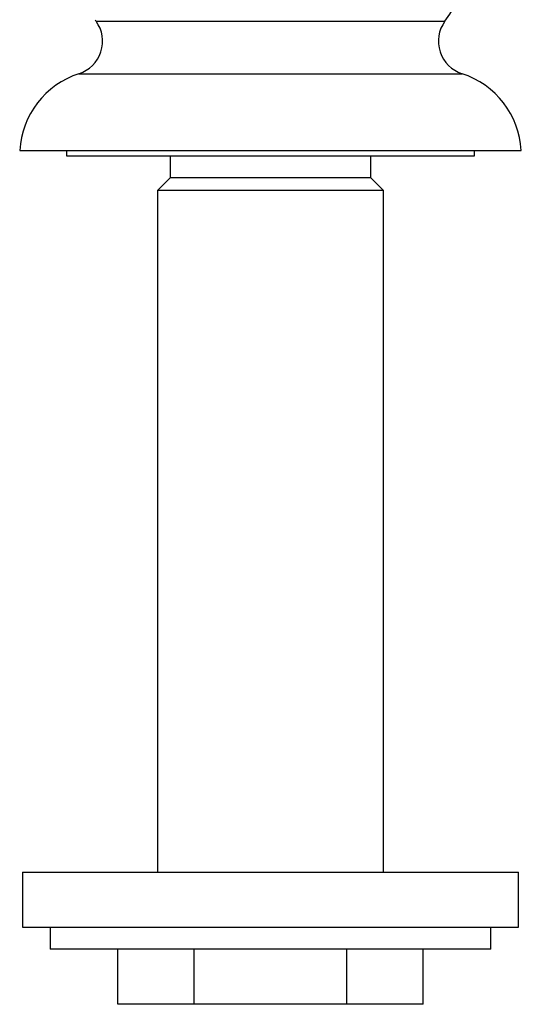
# Model space of a CAD drawing. Units: millimetres. Extents: x 30 to 600, y 38 to 861.
# Drawn here: x 308 to 354, y 320 to 409 of the extents above; entities that cross this region are included whole.
import ezdxf

# ---------------------------------------------------------------- set-up
doc = ezdxf.new("R2010")
doc.units = ezdxf.units.MM
doc.header["$LTSCALE"] = 3

msp = doc.modelspace()

# ---------------------------------------------------------------- linework, layer by layer
at = {"color": 8, "linetype": 'Continuous', "lineweight": 25}
for p, q in [((315.01, 409.309), (346.643, 409.309)), ((313.453, 404.548), (348.2, 404.548))]:
    msp.add_line(p, q, dxfattribs=at)
at = {"color": 7, "linetype": 'Continuous', "lineweight": 25}
for p, q in [((308.077, 397.587), (353.577, 397.587)), ((312.327, 397.587), (312.327, 397.087)), ((312.327, 397.087), (349.327, 397.087)), ((321.727, 397.087), (321.727, 395.087)), ((339.927, 395.087), (339.927, 397.087)), ((349.327, 397.087), (349.327, 397.587)), ((321.727, 395.087), (320.577, 393.937)), ((330.827, 395.087), (321.727, 395.087)), ((339.927, 395.087), (330.827, 395.087)), ((341.077, 393.937), (339.927, 395.087)), ((320.577, 393.937), (320.577, 332.087)), ((330.827, 393.937), (320.577, 393.937)), ((341.077, 393.937), (330.827, 393.937)), ((341.077, 332.087), (341.077, 393.937)), ((308.327, 332.087), (308.327, 327.087)), ((308.327, 332.087), (353.327, 332.087)), ((353.327, 327.087), (353.327, 332.087)), ((308.327, 327.087), (353.327, 327.087)), ((310.827, 327.087), (310.827, 325.087)), ((350.827, 325.087), (350.827, 327.087)), ((350.827, 325.087), (310.827, 325.087)), ((316.97, 320.087), (316.97, 325.087)), ((323.898, 320.087), (323.898, 325.087)), ((337.755, 320.087), (337.755, 325.087)), ((344.683, 320.087), (344.683, 325.087)), ((323.898, 320.087), (316.97, 320.087)), ((337.755, 320.087), (323.898, 320.087)), ((344.683, 320.087), (337.755, 320.087))]:
    msp.add_line(p, q, dxfattribs=at)
for centre, radius, start, end in [((330.827, 420.715), 19.5, 324.20463, 0), ((312.495, 407.496), 3.1, 287.99657, 35.79537), ((330.827, 420.715), 19.5, 215.28796, 215.79537), ((349.158, 407.496), 3.1, 144.20463, 252.00343), ((315.863, 397.13), 7.8, 107.99657, 176.63532), ((345.79, 397.13), 7.8, 3.36468, 72.00343)]:
    msp.add_arc(centre, radius, start, end, dxfattribs=at)

doc.saveas('drawing.dxf')
